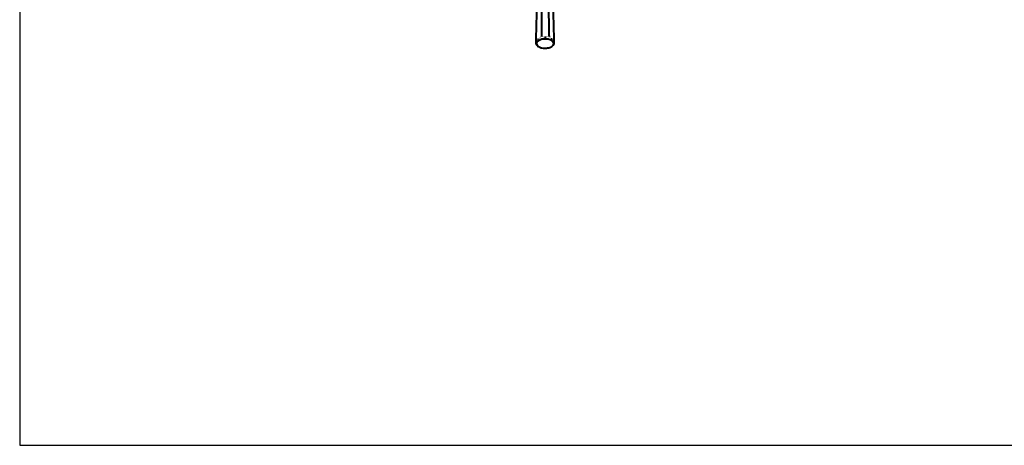
# Model space of a CAD drawing. Units: inches. Extents: x -774 to 5166, y -1912 to 2288.
# Drawn here: x -774 to 885, y -1912 to -1195 of the extents above; entities that cross this region are included whole.
import ezdxf

# ---------------------------------------------------------------- set-up
doc = ezdxf.new("R2010")
doc.units = ezdxf.units.IN
doc.layers.add('PDF_ジオメトリ', color=7, linetype='Continuous')

msp = doc.modelspace()

# ---------------------------------------------------------------- linework, layer by layer
msp.add_lwpolyline([(-773.7, -1912), (5166.3, -1912), (5166.3, 2288), (-773.7, 2288)], close=True)
at = {"layer": 'PDF_ジオメトリ', "lineweight": 40}
for points in [[(97.8, -1163.5), (96.1, -1227.4), (96.1, -1235.4), (98.2, -1238.4), (100.8, -1240.9)], [(105.8, -1163.5), (105.4, -1222.3)], [(117.3, -1163.5), (118.1, -1222.3), (118.5, -1223.2), (119, -1224)], [(122.4, -1240.9), (125.3, -1238.4), (127, -1235.4), (127, -1227.4), (125.3, -1163.5)], [(96.1, -1227.4), (96.1, -1227.4)], [(96.1, -1227.4), (96.1, -1227.4)], [(100.8, -1227.4), (100.8, -1227.4)], [(101.2, -1227.4), (101.2, -1227.4)], [(101.6, -1227), (101.6, -1227)], [(102, -1227), (102, -1227)], [(102.5, -1226.1), (102.5, -1226.1)], [(102.5, -1226.5), (102.5, -1226.5)], [(102.9, -1225.7), (102.9, -1225.7)], [(103.3, -1225.7), (103.3, -1225.7)], [(103.7, -1224.9), (103.7, -1224.9)], [(103.7, -1225.3), (103.7, -1225.3)], [(104.1, -1224.4), (104.1, -1224.4)], [(104.6, -1223.6), (104.6, -1223.6)], [(104.6, -1224), (104.6, -1224)], [(105, -1222.7), (105, -1222.7)], [(105, -1223.2), (105, -1223.2)], [(105.4, -1222.3), (105.4, -1222.3)], [(105.8, -1222.7), (106.3, -1223.6)], [(106.3, -1223.6), (106.3, -1223.6)], [(106.7, -1223.6), (106.7, -1223.6)], [(107.1, -1224), (107.1, -1224)], [(107.5, -1224), (107.5, -1224)], [(108, -1224.4), (108, -1224.4)], [(108.4, -1224.4), (108.4, -1224.4)], [(108.8, -1224.4), (108.8, -1224.4)], [(109.2, -1224.9), (109.2, -1224.9)], [(109.6, -1224.9), (109.6, -1224.9)], [(110.1, -1224.9), (110.1, -1224.9)], [(110.5, -1224.9), (111.3, -1224.9)], [(111.3, -1224.9), (111.3, -1224.9)], [(111.8, -1224.9), (112.6, -1224.9), (113.5, -1224.9)], [(113.5, -1224.9), (113.5, -1224.9)], [(113.9, -1224.9), (113.9, -1224.9)], [(114.3, -1224.4), (114.3, -1224.4)], [(114.7, -1224.4), (114.7, -1224.4)], [(115.2, -1224.4), (115.2, -1224.4)], [(115.6, -1224), (115.6, -1224)], [(116, -1224), (116, -1224)], [(116.4, -1223.6), (116.4, -1223.6)], [(116.8, -1223.6), (116.8, -1223.6)], [(117.3, -1222.7), (117.3, -1222.7)], [(117.3, -1223.2), (117.3, -1223.2)], [(117.7, -1222.7), (117.7, -1222.7)], [(119, -1224), (119, -1224)], [(119, -1224.4), (119, -1224.4)], [(119.4, -1224.9), (119.4, -1224.9)], [(119.8, -1225.3), (119.8, -1225.3)], [(119.8, -1225.3), (119.8, -1225.3)], [(120.2, -1225.7), (120.2, -1225.7)], [(120.7, -1226.1), (120.7, -1226.1)], [(121.1, -1226.5), (121.1, -1226.5)], [(121.5, -1227), (121.5, -1227)], [(121.9, -1227.4), (122.8, -1227.8)], [(127, -1227.4), (127, -1227.4)], [(96.5, -1227.8), (96.5, -1227.8)], [(96.5, -1227.8), (96.5, -1227.8)], [(96.9, -1228.2), (96.9, -1228.2)], [(96.9, -1228.2), (96.9, -1228.2)], [(97.4, -1228.2), (97.4, -1228.2)], [(97.8, -1228.2), (97.8, -1228.2)], [(97.8, -1228.2), (97.8, -1228.2)], [(98.2, -1228.7), (98.2, -1228.7)], [(98.6, -1228.2), (98.6, -1228.2)], [(99.1, -1228.2), (99.9, -1228.2), (100.8, -1227.8)], [(99.1, -1228.2), (99.1, -1228.2)], [(100.8, -1227.8), (100.8, -1227.8)], [(122.8, -1227.8), (122.8, -1227.8)], [(123.2, -1227.8), (123.2, -1227.8)], [(123.2, -1228.2), (123.2, -1228.2)], [(123.6, -1228.2), (123.6, -1228.2)], [(124, -1228.2), (124.9, -1228.2)], [(124.9, -1228.2), (124.9, -1228.2)], [(125.3, -1228.7), (125.3, -1228.7)], [(125.7, -1228.2), (125.7, -1228.2)], [(125.7, -1228.2), (125.7, -1228.2)], [(126.2, -1228.2), (126.2, -1228.2)], [(126.6, -1227.8), (126.6, -1227.8)], [(126.6, -1227.8), (126.6, -1227.8)], [(126.6, -1228.2), (126.6, -1228.2)]]:
    msp.add_lwpolyline(points, dxfattribs=at)
msp.add_lwpolyline([(125.7, -1235.9), (125.3, -1237.1), (124.5, -1238.8), (123.2, -1240.5), (121.5, -1241.4), (120.7, -1242.2), (119.4, -1242.6), (118.1, -1243.1), (116.8, -1243.5), (115.6, -1243.5), (114.3, -1243.9), (113, -1243.9), (111.8, -1243.9), (108.8, -1243.9), (106.3, -1243.5), (105, -1243.1), (103.7, -1242.6), (102.9, -1242.2), (101.6, -1241.4), (99.9, -1240.1), (98.6, -1238.8), (97.8, -1237.1), (97.8, -1235.9), (97.8, -1235), (97.8, -1234.2), (98.2, -1233.3), (98.6, -1232.5), (99.1, -1231.6), (99.9, -1231.2), (100.8, -1230.4), (101.6, -1229.9), (103.7, -1228.7), (106.3, -1227.8), (107.5, -1227.8), (108.8, -1227.4), (110.1, -1227.4), (111.8, -1227.4), (114.3, -1227.4), (116.8, -1227.8), (119.4, -1228.7), (121.5, -1229.9), (123.2, -1231.2), (124.5, -1232.5), (124.9, -1233.3), (125.3, -1234.2), (125.7, -1235)], close=True, dxfattribs=at)

doc.saveas('drawing.dxf')
